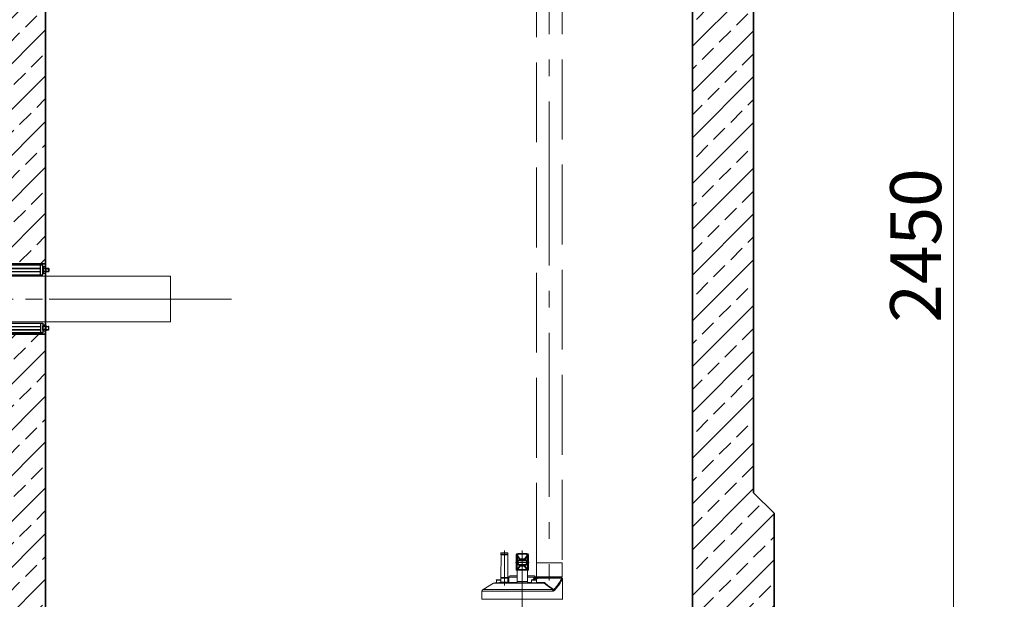
# Model space of a CAD drawing. Units: millimetres. Extents: x 0 to 13860, y 0 to 9801.
# Drawn here: x 5590 to 7523, y 5512 to 6649 of the extents above; entities that cross this region are included whole.
import ezdxf

# ---------------------------------------------------------------- set-up
doc = ezdxf.new("R2010")
doc.units = ezdxf.units.MM
doc.header["$LTSCALE"] = 33
for name, pattern in [('AM_DIN_F_W050', [6.25, 4.75, -1.5]), ('AM_DIN_G_W050', [13.75, 9.75, -1.5, 1, -1.5]), ('AM_DIN_G_W050x2', [6.875, 4.75, -0.875, 0.375, -0.875])]:
    doc.linetypes.add(name, pattern=pattern)
for name, color, linetype, lineweight in [('AM_0', 4, 'Continuous', 35), ('AM_1', 7, 'Continuous', 18), ('AM_2', 2, 'Continuous', 25), ('AM_3', 6, 'AM_DIN_F_W050', 18), ('AM_5', 7, 'Continuous', 18), ('AM_7', 7, 'AM_DIN_G_W050', 18), ('AM_8', 3, 'Continuous', 18)]:
    doc.layers.add(name, color=color, linetype=linetype, lineweight=lineweight)
doc.styles.get("Standard").update_dxf_attribs({"font": 'arial.ttf'})
doc.dimstyles.new('DIN_Mall$0', dxfattribs={"dimtxt": 2, "dimasz": 2.5, "dimexe": 2.5, "dimexo": 2.5, "dimgap": 0.5, "dimtad": 1, "dimdsep": 46, "dimtxsty": 'Standard', "dimcen": 0, "dimclrd": 256, "dimclre": 256, "dimclrt": 2, "dimazin": 2, "dimtp": 0.1, "dimtm": 0.1, "dimtfac": 0.71, "dimtmove": 0, "dimatfit": 3, "dimfxl": 1, "dimlwd": -1, "dimlwe": -1, "dimarcsym": 0})

# ---------------------------------------------------------------- blocks, each defined once
blk = doc.blocks.new('*U76')
at = {"layer": 'AM_0'}
for points in [[(-2000, 2795), (-2000, 180), (2000, 180), (2000, 2795)], [(2120, 2730), (2120, 740), (2160, 700), (2160, 0), (-2160, 0), (-2160, 700), (-2120, 740), (-2120, 2730)]]:
    blk.add_lwpolyline(points, dxfattribs=at)
blk = doc.blocks.new('DG315 VA')
at = {"layer": 'AM_2', "color": 2, "linetype": 'Continuous'}
for p, q in [((0, 4.4), (0, -4.5)), ((4.5, 6.2), (1.3, 6.2)), ((4.5, 2.9), (1.3, 2.9)), ((4.6, 9.3), (4.6, -9.3)), ((9.6, 9.3), (9.6, -9.3)), ((9.6, 3.2), (89.6, 3.2)), ((9.6, 2.8), (89.6, 2.8)), ((89.6, -9.3), (89.6, 9.3)), ((94.6, -9.3), (94.6, 9.3)), ((94.6, 4.4), (94.6, -4.5)), ((99, 6.2), (95.9, 6.2)), ((99, 2.9), (95.9, 2.9)), ((100.3, 4.4), (100.3, -4.5)), ((100.3, 3.2), (105.7, 3.2)), ((100.3, 2.8), (106, 2.8)), ((105.7, -3.2), (105.7, 3.2)), ((106, 2.8), (105.7, 3.2)), ((106, 2.8), (106, -2.8)), ((4.5, -2.9), (1.3, -2.9)), ((1.3, -6.3), (4.5, -6.3)), ((9.6, -2.8), (89.6, -2.8)), ((9.6, -3.2), (89.6, -3.2)), ((99, -2.9), (95.9, -2.9)), ((95.9, -6.3), (99, -6.3)), ((100.3, -2.8), (106, -2.8)), ((100.3, -3.2), (105.7, -3.2)), ((106, -2.8), (105.7, -3.2))]:
    blk.add_line(p, q, dxfattribs=at)
at = {"layer": 'AM_2'}
blk.add_lwpolyline([(4.6, -9.3), (94.6, -9.3), (94.6, 9.3), (4.6, 9.3)], close=True, dxfattribs=at)
at = {"layer": 'AM_2', "color": 2, "linetype": 'Continuous'}
for centre, radius, start, end in [((1.8, 4.5), 1.75, 105.3218, 254.6782), ((3.9, 0), 3.95, 133.2932, 227.648), ((96.4, 4.5), 1.75, 105.3218, 254.6782), ((98.6, 0), 3.95, 133.2932, 227.648), ((98.5, 4.5), 1.75, 285.3218, 74.6782), ((96.3, 0), 3.95, 312.352, 46.7068), ((1.8, -4.6), 1.75, 105.3218, 254.6782), ((96.4, -4.6), 1.75, 105.3218, 254.6782), ((98.5, -4.6), 1.75, 285.3218, 74.6782)]:
    blk.add_arc(centre, radius, start, end, dxfattribs=at)
blk = doc.blocks.new('Trennwand 2 V SF5')
at = {"layer": 'AM_8'}
h = blk.add_hatch(dxfattribs=at)
h.set_pattern_fill('ANSI33', color=256, scale=10)
h.paths.add_polyline_path([(100, 2620), (0, 2620), (0, 1009), (100, 1009)])
h.paths.add_polyline_path([(100, 871), (0, 871), (0, 0), (100, 0)])
at = {"layer": 'AM_0'}
for p, q in [((0, 1009), (100, 1009)), ((0, 871), (100, 871))]:
    blk.add_line(p, q, dxfattribs=at)
blk.add_lwpolyline([(100, 0), (100, 2620), (0, 2620), (0, 0)], close=True, dxfattribs=at)
at = {"layer": 'AM_7', "linetype": 'AM_DIN_G_W050x2'}
blk.add_line((-120, 940), (220, 940), dxfattribs=at)
at = {"layer": 'AM_2'}
blk.add_blockref('DG315 VA', (0.4, 997), dxfattribs=at)
at = {"layer": 'AM_2', "xscale": -1, "rotation": 180}
blk.add_blockref('DG315 VA', (0.4, 883), dxfattribs=at)
blk = doc.blocks.new('*U78')
at = {"layer": 'AM_1'}
blk.add_lwpolyline([(-1633.8, 45, -0.414214), (-1678.8, 90), (-1678.8, 1003.1), (-1768.8, 1003.1), (-1768.8, 45, 0.414214), (-1678.8, -45), (231.2, -45), (231.2, 45)], format="xyb", close=True, dxfattribs=at)
at = {"layer": 'AM_7'}
blk.add_line((351.2, 0), (-1656.3, 0), dxfattribs=at)
blk = doc.blocks.new('*U298')
at = {"layer": 'AM_8'}
h = blk.add_hatch(dxfattribs=at)
h.set_pattern_fill('ANSI33', color=256, scale=10)
h.set_pattern_definition([(45, (-4968.975, -5283), (-44.90128, 44.90128), []), (45, (-4924.074, -5283), (-44.90128, 44.90128), [31.75, -15.875])])
h.paths.add_polyline_path([(2160, 520), (2120, 560), (2120, 2217), (2000, 2217), (2000, 0), (-2000, 0), (-2000, 2097), (-2120, 2097), (-2120, 560), (-2160, 520), (-2160, -180), (2160, -180)])
h.paths.add_polyline_path([(-2000, 2615), (-2005, 2620), (-2033, 2620, 0.403862), (-2042.9, 2610.2), (-2045.3, 2575), (-2053.3, 2575), (-2053.3, 2565, -0.414214), (-2063.3, 2555), (-2115, 2555), (-2120, 2550), (-2120, 2283), (-2000, 2283)])
h.paths.add_polyline_path([(2120, 2550), (2115, 2555), (2063.3, 2555, -0.414214), (2053.3, 2565), (2053.3, 2575), (2045.3, 2575), (2042.8, 2610.7, 0.394209), (2032.9, 2620), (2005, 2620), (2000, 2615), (2000, 2323), (2120, 2323)])
at = {"layer": 'AM_0'}
blk.add_lwpolyline([(-2005, 2620), (-2000, 2615), (-2000, 0), (2000, 0), (2000, 2615), (2005, 2620)], dxfattribs=at)
blk.add_blockref('*U76', (0, -180))
for name, p in [('Trennwand 2 V SF5', (630, 0)), ('*U78', (743.8, 940))]:
    blk.add_blockref(name, p, dxfattribs=at)
blk = doc.blocks.new('*D322')
at = {"layer": 'AM_5', "transparency": 16777216}
for p, q in [((7181.4, 7431.1), (7523.1, 7431.1)), ((7423.1, 7331.1), (7423.1, 5081.1)), ((7121.1, 4981.1), (7523.1, 4981.1))]:
    blk.add_line(p, q, dxfattribs=at)
for points in [[(7406.5, 7331.1), (7439.8, 7331.1), (7423.1, 7431.1)], [(7406.5, 5081.1), (7439.8, 5081.1), (7423.1, 4981.1)]]:
    blk.add_solid(points, dxfattribs=at)
at = {"layer": 'Defpoints', "color": 0, "transparency": 16777216}
for p in [(7131.4, 7431.1), (7071.1, 4981.1), (7423.1, 4981.1)]:
    blk.add_point(p, dxfattribs=at)
at = {"layer": 'AM_5', "color": 2, "transparency": 16777216, "insert": (7362.1, 6206.1), "char_height": 100, "attachment_point": 5, "rotation": 90}
blk.add_mtext('2450', dxfattribs=at)
blk = doc.blocks.new('*U308')
at = {"layer": 'AM_1', "color": 7, "linetype": 'Continuous'}
blk.add_line((-26.2, 341.3), (-26.2, 331), dxfattribs=at)
blk.add_arc((-24, 341.3), 2.2, 90, 180, dxfattribs=at)
at = {"layer": 'AM_3', "linetype": 'Continuous'}
for p, q in [((-41.4, 388.7), (-41.9, 388.2)), ((-41.9, 388.2), (-41.9, 385.4)), ((-28.4, 388.2), (-41.9, 388.2)), ((-28.9, 388.7), (-41.4, 388.7)), ((-28.9, 388.7), (-28.4, 388.2)), ((-28.4, 388.2), (-28.4, 385.4)), ((-9, 387.7), (-9, 383.2)), ((-9, 387.7), (9, 387.7)), ((9, 383.2), (9, 387.7)), ((-41.9, 385.4), (-41.6, 385.2)), ((-28.4, 385.4), (-41.9, 385.4)), ((-41.6, 385.2), (-41.9, 340.5)), ((-28.6, 385.2), (-41.6, 385.2)), ((-28.4, 385.4), (-28.6, 385.2)), ((-28.6, 385.2), (-28.4, 340.5)), ((-12, 384.7), (-12, 355.7)), ((-10.5, 369.8), (-10.7, 357.2)), ((-10.5, 378.6), (-10.5, 369.8)), ((-10.4, 374.9), (-10.5, 369.8)), ((-10.5, 374.9), (-10.4, 374.9)), ((-9.9, 382.3), (-5.5, 376.4)), ((-9.4, 374.8), (-9.9, 357.1)), ((-9, 386.3), (9, 386.3)), ((-9, 383.2), (-4.6, 377.3)), ((-6.2, 374), (-6.2, 374)), ((-6, 373.8), (-6.1, 373.9)), ((-6.1, 373.9), (-6.1, 373.9)), ((6, 374.2), (-6, 374.2)), ((-5.5, 376.4), (-5.5, 374.2)), ((5.2, 373.2), (-5.2, 373.2)), ((-3.7, 376.1), (-3.7, 377)), ((-3.7, 377), (3.7, 377)), ((-3.7, 376.1), (-3.7, 374.2)), ((-3.7, 376.1), (3.7, 376.1)), ((-3.7, 374.2), (-3.7, 373.2)), ((3.7, 373.2), (3.7, 377)), ((4.6, 377.3), (9, 383.2)), ((5.5, 376.4), (9.9, 382.3)), ((5.5, 376.4), (5.5, 374.2)), ((6.1, 373.9), (6.1, 373.9)), ((9.9, 357.1), (9.4, 374.8)), ((10.5, 369.8), (10.4, 374.9)), ((10.4, 374.9), (10.5, 374.9)), ((10.5, 369.8), (10.5, 378.6)), ((10.7, 357.2), (10.5, 369.8)), ((12, 355.7), (12, 384.7)), ((28, 369.2), (28, 341.8)), ((78, 369.2), (28, 369.2)), ((78, 369.2), (78, 341.8)), ((-11, 354.7), (11, 354.7)), ((-10.5, 356), (-10.5, 355.6)), ((-10.5, 354.7), (-10.5, 355.6)), ((-10.5, 355.6), (-10.2, 355.6)), ((-10.2, 355), (-10.2, 355.6)), ((-10.2, 354.7), (-10.2, 355)), ((-10, 329.7), (-10, 354.7)), ((-5.5, 363), (-9.9, 357.1)), ((-4.6, 362.1), (-9.1, 356.1)), ((-9.1, 356.1), (-9.1, 354.7)), ((-9.1, 356.1), (9.1, 356.1)), ((-9.1, 355.5), (9.1, 355.5)), ((-6.1, 365.4), (-6.1, 365.4)), ((-6, 365.2), (6, 365.2)), ((-5.5, 365.2), (-5.5, 363)), ((-5.2, 366.2), (5.2, 366.2)), ((-3.7, 365.2), (-3.7, 366.2)), ((-3.7, 365.2), (-3.7, 363.3)), ((-3.7, 363.3), (-3.7, 362.4)), ((3.7, 363.3), (-3.7, 363.3)), ((3.7, 362.4), (-3.7, 362.4)), ((3.7, 362.4), (3.7, 366.2)), ((9.1, 356.1), (4.6, 362.1)), ((5.5, 365.2), (5.5, 363)), ((9.9, 357.1), (5.5, 363)), ((6, 365.6), (6.1, 365.5)), ((6.1, 365.4), (6.1, 365.4)), ((6.2, 365.4), (6.2, 365.4)), ((9.1, 356.1), (9.1, 354.7)), ((10, 329.7), (10, 354.7)), ((10.2, 354.7), (10.2, 355.6)), ((10.2, 355.6), (10.5, 355.6)), ((10.5, 354.7), (10.5, 356)), ((-56.3, 329.1), (-77.1, 317.1)), ((43.1, 329.1), (-56.3, 329.1)), ((41.1, 329.7), (-54.2, 329.7)), ((-51, 329.7), (-51, 335.4)), ((-41.9, 335.4), (-51, 335.4)), ((-41.9, 335.7), (-50.8, 335.7)), ((-43.3, 331.2), (-26.9, 331.2)), ((-28.4, 340.5), (-41.9, 340.5)), ((-41.9, 339), (-41.9, 331.2)), ((-28.3, 339), (-41.9, 339)), ((-28.3, 339), (-28.3, 331.2)), ((-26.2, 341.3), (-10, 341.3)), ((-25.7, 330.7), (-10, 330.7)), ((-24, 343.5), (-10, 343.5)), ((-10, 332.7), (10, 332.7)), ((10, 343.5), (24, 343.5)), ((10, 341.3), (24, 341.3)), ((10, 330.7), (18, 330.7)), ((18, 329.7), (18, 335.4)), ((28, 335.4), (18, 335.4)), ((18, 330.7), (18, 330.8)), ((27.7, 335.7), (18.2, 335.7)), ((26.2, 341.5), (24.6, 341.5)), ((77.3, 339.7), (26.5, 339.7)), ((26.6, 338.2), (30.1, 339.1)), ((26.6, 338.2), (27.7, 337)), ((78, 341.8), (28, 341.8)), ((28, 329.7), (28, 335.4)), ((41.8, 330.6), (28, 330.6)), ((30.1, 339.1), (78, 339.1)), ((78.7, 337.5), (79.2, 337.5)), ((79.2, 337.5), (79.2, 298.2)), ((-79.2, 313.5), (-79.2, 298.2)), ((-79.2, 313.5), (58, 313.5)), ((59.8, 317.1), (-77.1, 317.1)), ((-79.2, 298.2), (79.2, 298.2))]:
    blk.add_line(p, q, dxfattribs=at)
at = {"layer": 'AM_3'}
blk.add_line((13.3, 369.7), (-13.3, 369.7), dxfattribs=at)
blk.add_lwpolyline([(331.8, 2191.8), (88, 2191.8, 0.414214), (78, 2181.8), (78, 369.2), (28, 369.2), (28, 2181.8, -0.414214), (88, 2241.8), (328, 2241.8)], format="xyb", dxfattribs=at)
at = {"layer": 'AM_3', "linetype": 'Continuous'}
for points in [[(-6.1, 373.9), (-6.1, 373.9), (-6.2, 373.9), (-6.2, 374)], [(-5.8, 373.6), (-5.9, 373.6), (-6, 373.7), (-6, 373.8)], [(6, 373.8), (6, 373.8), (5.9, 373.6), (5.8, 373.6)], [(6.2, 374), (6.2, 374), (6.2, 373.9), (6.1, 373.9), (6, 373.8)], [(-6.2, 365.4), (-6.2, 365.4), (-6.2, 365.5), (-6.1, 365.5), (-6, 365.6)], [(-6, 365.6), (-6, 365.6), (-5.9, 365.8), (-5.8, 365.8)], [(5.8, 365.8), (5.9, 365.8), (6, 365.7), (6, 365.6)], [(6.1, 365.5), (6.1, 365.5), (6.2, 365.5), (6.2, 365.4)]]:
    blk.add_lwpolyline(points, dxfattribs=at)
for centre, radius, start, end in [((-9, 384.7), 3, 90, 180), ((9, 384.7), 3, 0, 90), ((-9.7, 383.6), 2.33, 173.1605, 179.9821), ((-7.6, 381), 4.43, 169.9946, 180.038), ((-37.2, 375.7), 26.9, 358.1981, 6.1598), ((-6.1, 372.9), 1.08, 90.2434, 100.4059), ((-4.6, 374.1), 0.856, 261.8471, 269.9698), ((4.6, 374.1), 0.856, 270.0302, 278.1529), ((-1.6, 383.5), 12.5, 351.684, 354.0753), ((7.5, 381), 4.47, 0.0026, 9.965), ((9.7, 383.6), 2.33, 0.0179, 6.8395), ((-11, 355.7), 1, 180, 269.9999), ((-10.5, 375.7), 19.8, 268.3733, 270.0363), ((-4.6, 365.3), 0.856, 90.0302, 98.1529), ((4.6, 365.3), 0.856, 81.8471, 89.9698), ((6.1, 366.5), 1.08, 270.2423, 280.4047), ((10.5, 375.7), 19.8, 269.9638, 271.6274), ((11, 355.7), 1, 270.0118, 0), ((-54.2, 325.5), 4.2, 90, 120), ((-50.8, 335.4), 0.25, 89.9999, 180), ((-43.4, 329.7), 1.5, 90, 180), ((-40.6, 339.7), 1.5, 146.4427, 209.9264), ((-29.6, 339.7), 1.5, 330.0736, 33.5573), ((-26.9, 329.7), 1.5, 0, 90), ((18.2, 335.4), 0.25, 89.9999, 180), ((-56.6, 380.7), 89.8, 329.8971, 331.216), ((-37.2, 376.4), 70.9, 326.7346, 327.2841), ((34.3, 317.6), 23.3, 120.1603, 121.5893), ((31.4, 319.4), 20.4, 115.6379, 117.2181), ((19.9, 337.5), 2.73, 5.2378, 6.2497), ((24, 341.3), 2.2, 4.9171, 90), ((28.2, 341.7), 2, 184.9171, 270), ((-57.5, 388.2), 99.2, 328.0369, 328.2202), ((254.3, 83.6), 339.9, 131.2788, 131.8134), ((27.7, 335.4), 0.25, 0, 90.0001), ((31.5, 341.8), 3.5, 180, 216.8699), ((76.5, 337.5), 2.17, 84.5195, 89.9877), ((76.5, 337.8), 1.92, 85.2987, 89.9911), ((77, 337.5), 2.2, 0, 84.0003), ((74.5, 341.8), 3.5, 323.1301, 0), ((-75, 313.5), 4.2, 120, 180), ((-79.7, 298.2), 0.5, 280, 0), ((79.7, 298.2), 0.5, 180, 260)]:
    blk.add_arc(centre, radius, start, end, dxfattribs=at)
for points, knots in [([(-12, 383.9), (-11.9, 384.2), (-11.7, 384.9), (-10.8, 385.9), (-9.7, 386.3), (-9, 386.3)], [0, 0, 0, 0, 0.237482, 0.484224, 1, 1, 1, 1]), ([(-12, 381), (-12, 381.2), (-11.7, 381.5), (-11.3, 381.6), (-11, 381.7), (-10.8, 381.7)], [0, 0, 0, 0, 0.380026, 0.666557, 1, 1, 1, 1]), ([(-12, 378.2), (-12, 378.3), (-11.8, 378.4), (-11.3, 378.5), (-10.9, 378.6), (-10.5, 378.6)], [0, 0, 0, 0, 0.112704, 0.329967, 1, 1, 1, 1]), ([(-12, 375), (-12, 375), (-11.9, 374.9), (-11.9, 374.9), (-11.7, 374.9), (-11.5, 374.9), (-11, 374.9), (-10.7, 374.9), (-10.5, 374.9)], [0, 0, 0, 0, 0.023403, 0.081315, 0.173902, 0.297714, 0.620098, 1, 1, 1, 1]), ([(-12, 369.9), (-12, 369.9), (-11.9, 369.9), (-11.9, 369.9), (-11.7, 369.9), (-11.5, 369.9), (-11, 369.8), (-10.7, 369.8), (-10.5, 369.8)], [0, 0, 0, 0, 0.023403, 0.081315, 0.173902, 0.297714, 0.620098, 1, 1, 1, 1]), ([(-11.9, 381.8), (-11.9, 381.9), (-11.5, 382.2), (-11.1, 382.2), (-10.9, 382.2)], [0, 0, 0, 0, 0.397225, 1, 1, 1, 1]), ([(-10.6, 384.1), (-10.7, 384), (-10.9, 383.8), (-11.3, 383.4), (-11.5, 383), (-11.7, 382.7)], [0, 0, 0, 0, 0.249312, 0.500496, 1, 1, 1, 1]), ([(-10.6, 384.1), (-10.7, 383.8), (-10.9, 383.2), (-10.9, 382.5), (-10.9, 382.2)], [0, 0, 0, 0, 0.49179, 1, 1, 1, 1]), ([(-10.2, 382.7), (-10.3, 382.6), (-10.4, 382.4), (-10.7, 382.3), (-10.9, 382.2)], [0, 0, 0, 0, 0.207596, 1, 1, 1, 1]), ([(-10.8, 381.7), (-10.8, 381.4), (-10.6, 380.4), (-10.6, 379.4), (-10.5, 378.6)], [0, 0, 0, 0, 0.240194, 1, 1, 1, 1]), ([(-10.6, 384.1), (-10.3, 384), (-9.7, 383.8), (-9.2, 383.4), (-9, 383.2)], [0, 0, 0, 0, 0.472585, 1, 1, 1, 1]), ([(-10.6, 384.1), (-10.6, 384), (-10.6, 383.7), (-10.5, 383.3), (-10.3, 382.9), (-10.2, 382.7)], [0, 0, 0, 0, 0.228903, 0.470784, 1, 1, 1, 1]), ([(-9.4, 374.8), (-9.6, 374.8), (-9.9, 374.8), (-10.2, 374.9), (-10.4, 374.9)], [0, 0, 0, 0, 0.397925, 1, 1, 1, 1]), ([(-10.2, 382.7), (-9.9, 381.4), (-9.5, 378.8), (-9.4, 376.2), (-9.4, 374.8)], [0, 0, 0, 0, 0.480231, 1, 1, 1, 1]), ([(-9.9, 382.3), (-9.9, 382.5), (-9.6, 382.9), (-9.2, 383.1), (-9, 383.2)], [0, 0, 0, 0, 0.493002, 1, 1, 1, 1]), ([(-6, 374.2), (-6.1, 374.4), (-6.3, 374.6), (-6.7, 374.9), (-7.2, 375), (-7.6, 374.8), (-8, 374.5), (-8.5, 373.7), (-9, 372.4), (-9.2, 370.5), (-9.2, 368.5), (-8.9, 366.6), (-8.4, 365.6), (-8.1, 365.1)], [0, 0, 0, 0, 0.046974, 0.085367, 0.11893, 0.153597, 0.194715, 0.245279, 0.377094, 0.542317, 0.718443, 0.87756, 1, 1, 1, 1]), ([(-6.5, 373.9), (-6.8, 373.8), (-7.4, 373.3), (-7.9, 372.2), (-8.2, 370.8), (-8.3, 369.3), (-8.1, 367.8), (-7.6, 366.5), (-7, 365.7), (-6.4, 365.4), (-6.1, 365.4)], [0, 0, 0, 0, 0.089372, 0.208913, 0.358834, 0.525294, 0.685222, 0.819397, 0.921538, 1, 1, 1, 1]), ([(-5.8, 373.6), (-5.9, 373.7), (-6, 373.9), (-6, 374.1), (-6, 374.2)], [0, 0, 0, 0, 0.742811, 1, 1, 1, 1]), ([(-5.2, 373.2), (-5.3, 373.2), (-5.6, 373.3), (-5.8, 373.5), (-5.8, 373.6)], [0, 0, 0, 0, 0.503062, 1, 1, 1, 1]), ([(-5.5, 376.4), (-5.5, 376.7), (-5.2, 377.1), (-4.8, 377.3), (-4.6, 377.3)], [0, 0, 0, 0, 0.493003, 1, 1, 1, 1]), ([(-5.5, 376.4), (-5.4, 376.4), (-5.2, 376.3), (-4.6, 376.1), (-4, 376.1), (-3.7, 376.1)], [0, 0, 0, 0, 0.17068, 0.405077, 1, 1, 1, 1]), ([(-5.5, 374.2), (-5.5, 374), (-5.4, 373.5), (-4.9, 373.2), (-4.7, 373.2)], [0, 0, 0, 0, 0.512156, 1, 1, 1, 1]), ([(-4.6, 377.3), (-4.5, 377.2), (-4.2, 377), (-3.8, 377), (-3.7, 377)], [0, 0, 0, 0, 0.421458, 1, 1, 1, 1]), ([(3.7, 377), (3.8, 377), (4.2, 377), (4.5, 377.2), (4.6, 377.3)], [0, 0, 0, 0, 0.578545, 1, 1, 1, 1]), ([(3.7, 376.1), (4, 376.1), (4.6, 376.1), (5.2, 376.3), (5.4, 376.4), (5.5, 376.4)], [0, 0, 0, 0, 0.594919, 0.829323, 1, 1, 1, 1]), ([(5.5, 376.4), (5.5, 376.7), (5.2, 377.1), (4.8, 377.3), (4.6, 377.3)], [0, 0, 0, 0, 0.493002, 1, 1, 1, 1]), ([(5.5, 374.2), (5.5, 374), (5.4, 373.5), (4.9, 373.2), (4.7, 373.2)], [0, 0, 0, 0, 0.512156, 1, 1, 1, 1]), ([(5.2, 373.2), (5.3, 373.2), (5.6, 373.3), (5.8, 373.5), (5.8, 373.6)], [0, 0, 0, 0, 0.503059, 1, 1, 1, 1]), ([(5.8, 373.6), (5.9, 373.7), (6, 373.9), (6, 374.1), (6, 374.2)], [0, 0, 0, 0, 0.742813, 1, 1, 1, 1]), ([(8.1, 374.3), (8, 374.5), (7.7, 374.8), (7, 375), (6.4, 374.8), (6.1, 374.4), (6, 374.2)], [0, 0, 0, 0, 0.278273, 0.495606, 0.715711, 1, 1, 1, 1]), ([(6, 365.2), (6.1, 365), (6.3, 364.8), (6.7, 364.5), (7.2, 364.4), (7.6, 364.6), (8, 364.9), (8.5, 365.7), (9, 367), (9.2, 368.9), (9.2, 370.9), (8.9, 372.8), (8.4, 373.8), (8.1, 374.3)], [0, 0, 0, 0, 0.046974, 0.085367, 0.11893, 0.153598, 0.194716, 0.245281, 0.377097, 0.542322, 0.718448, 0.877564, 1, 1, 1, 1]), ([(6.5, 365.5), (6.8, 365.6), (7.4, 366.1), (7.9, 367.2), (8.2, 368.6), (8.3, 370.1), (8.1, 371.6), (7.6, 372.9), (7, 373.7), (6.4, 373.9), (6.1, 373.9)], [0, 0, 0, 0, 0.08937, 0.208909, 0.358827, 0.525286, 0.685215, 0.819392, 0.921537, 1, 1, 1, 1]), ([(12, 383.9), (11.9, 384.2), (11.7, 384.9), (10.8, 385.9), (9.7, 386.3), (9, 386.3)], [0, 0, 0, 0, 0.237482, 0.484224, 1, 1, 1, 1]), ([(9, 383.2), (9.2, 383.4), (9.7, 383.8), (10.3, 384), (10.6, 384.1)], [0, 0, 0, 0, 0.527415, 1, 1, 1, 1]), ([(9.9, 382.3), (9.9, 382.5), (9.6, 382.9), (9.2, 383.1), (9, 383.2)], [0, 0, 0, 0, 0.493002, 1, 1, 1, 1]), ([(9.4, 374.8), (9.4, 376.2), (9.5, 378.8), (9.9, 381.4), (10.2, 382.7)], [0, 0, 0, 0, 0.519767, 1, 1, 1, 1]), ([(9.4, 374.8), (9.6, 374.8), (9.9, 374.8), (10.2, 374.9), (10.4, 374.9)], [0, 0, 0, 0, 0.397925, 1, 1, 1, 1]), ([(10.2, 382.7), (10.3, 382.9), (10.5, 383.3), (10.6, 383.7), (10.6, 384), (10.6, 384.1)], [0, 0, 0, 0, 0.529261, 0.771156, 1, 1, 1, 1]), ([(10.2, 382.7), (10.3, 382.6), (10.4, 382.4), (10.7, 382.3), (10.9, 382.2)], [0, 0, 0, 0, 0.207604, 1, 1, 1, 1]), ([(10.4, 374.9), (10.3, 375.2), (10.3, 376.4), (10.4, 377.7), (10.5, 378.6)], [0, 0, 0, 0, 0.251742, 1, 1, 1, 1]), ([(10.5, 378.6), (10.5, 378.9), (10.6, 379.9), (10.7, 380.9), (10.8, 381.7)], [0, 0, 0, 0, 0.258935, 1, 1, 1, 1]), ([(12, 378.2), (12, 378.3), (11.8, 378.4), (11.3, 378.5), (10.9, 378.6), (10.5, 378.6)], [0, 0, 0, 0, 0.112693, 0.329956, 1, 1, 1, 1]), ([(12, 375), (12, 375), (11.9, 374.9), (11.9, 374.9), (11.7, 374.9), (11.5, 374.9), (11, 374.9), (10.7, 374.9), (10.5, 374.9)], [0, 0, 0, 0, 0.023403, 0.081315, 0.173902, 0.297714, 0.620098, 1, 1, 1, 1]), ([(12, 369.9), (12, 369.9), (11.9, 369.9), (11.9, 369.9), (11.7, 369.9), (11.5, 369.9), (11, 369.8), (10.7, 369.8), (10.5, 369.8)], [0, 0, 0, 0, 0.023403, 0.081315, 0.173902, 0.297714, 0.620098, 1, 1, 1, 1]), ([(11.7, 382.7), (11.6, 383), (11.3, 383.4), (10.9, 383.8), (10.7, 384), (10.6, 384.1)], [0, 0, 0, 0, 0.499475, 0.750656, 1, 1, 1, 1]), ([(10.9, 382.2), (10.9, 382.5), (10.9, 383), (10.8, 383.6), (10.7, 383.9), (10.6, 384), (10.6, 384.1)], [0, 0, 0, 0, 0.505649, 0.75201, 0.875449, 1, 1, 1, 1]), ([(12, 381), (12, 381.2), (11.7, 381.5), (11.3, 381.6), (11, 381.7), (10.8, 381.7)], [0, 0, 0, 0, 0.380018, 0.666549, 1, 1, 1, 1]), ([(11.9, 381.8), (11.9, 381.9), (11.5, 382.2), (11.1, 382.2), (10.9, 382.2)], [0, 0, 0, 0, 0.397214, 1, 1, 1, 1]), ([(-12, 357.3), (-12, 357.3), (-12, 357.3), (-11.9, 357.3), (-11.8, 357.3), (-11.5, 357.2), (-11.2, 357.2), (-10.9, 357.2), (-10.7, 357.2)], [0, 0, 0, 0, 0.022906, 0.078984, 0.168649, 0.289709, 0.610544, 1, 1, 1, 1]), ([(-12, 356.1), (-12, 356.1), (-12, 356), (-11.9, 356), (-11.8, 356), (-11.7, 356), (-11.7, 356)], [0, 0, 0, 0, 0.082155, 0.274875, 0.583068, 1, 1, 1, 1]), ([(-12, 355.7), (-12, 355.7), (-12, 355.7), (-11.9, 355.7), (-11.9, 355.7), (-11.8, 355.7)], [0, 0, 0, 0, 0.077354, 0.268127, 1, 1, 1, 1]), ([(-11.8, 355.7), (-11.7, 355.7), (-11.3, 355.6), (-10.9, 355.6), (-10.5, 355.6)], [0, 0, 0, 0, 0.180264, 1, 1, 1, 1]), ([(-11.7, 356), (-11.6, 356), (-11.4, 356), (-11.2, 356), (-11.1, 356)], [0, 0, 0, 0, 0.210206, 1, 1, 1, 1]), ([(-9.9, 357.1), (-10, 357.2), (-10.3, 357.2), (-10.6, 357.2), (-10.7, 357.2)], [0, 0, 0, 0, 0.396416, 1, 1, 1, 1]), ([(-9.9, 357.1), (-9.9, 357), (-10, 356.8), (-9.9, 356.4), (-9.5, 356.1), (-9.3, 356.1), (-9.1, 356.1)], [0, 0, 0, 0, 0.243182, 0.491298, 0.745709, 1, 1, 1, 1]), ([(-8.1, 365.1), (-8, 364.9), (-7.7, 364.6), (-7, 364.4), (-6.4, 364.6), (-6.1, 365), (-6, 365.2)], [0, 0, 0, 0, 0.278281, 0.495615, 0.715715, 1, 1, 1, 1]), ([(-5.8, 365.8), (-5.9, 365.7), (-6, 365.5), (-6, 365.3), (-6, 365.2)], [0, 0, 0, 0, 0.742814, 1, 1, 1, 1]), ([(-5.2, 366.2), (-5.3, 366.2), (-5.6, 366.1), (-5.8, 365.9), (-5.8, 365.8)], [0, 0, 0, 0, 0.503061, 1, 1, 1, 1]), ([(-5.5, 365.2), (-5.5, 365.4), (-5.4, 365.9), (-4.9, 366.2), (-4.7, 366.2)], [0, 0, 0, 0, 0.512156, 1, 1, 1, 1]), ([(-3.7, 363.3), (-4, 363.3), (-4.6, 363.3), (-5.2, 363.1), (-5.4, 363), (-5.5, 363)], [0, 0, 0, 0, 0.595023, 0.829426, 1, 1, 1, 1]), ([(-5.5, 363), (-5.5, 362.8), (-5.2, 362.3), (-4.8, 362.1), (-4.6, 362.1)], [0, 0, 0, 0, 0.493197, 1, 1, 1, 1]), ([(-3.7, 362.4), (-3.8, 362.4), (-4.2, 362.4), (-4.5, 362.2), (-4.6, 362.1)], [0, 0, 0, 0, 0.578805, 1, 1, 1, 1]), ([(5.5, 363), (5.4, 363), (5.2, 363.1), (4.6, 363.3), (4, 363.3), (3.7, 363.3)], [0, 0, 0, 0, 0.17057, 0.404982, 1, 1, 1, 1]), ([(4.6, 362.1), (4.5, 362.2), (4.2, 362.4), (3.8, 362.4), (3.7, 362.4)], [0, 0, 0, 0, 0.421192, 1, 1, 1, 1]), ([(5.5, 363), (5.5, 362.8), (5.2, 362.3), (4.8, 362.1), (4.6, 362.1)], [0, 0, 0, 0, 0.493197, 1, 1, 1, 1]), ([(5.5, 365.2), (5.5, 365.4), (5.4, 365.9), (4.9, 366.2), (4.7, 366.2)], [0, 0, 0, 0, 0.512156, 1, 1, 1, 1]), ([(5.2, 366.2), (5.3, 366.2), (5.6, 366.1), (5.8, 365.9), (5.8, 365.8)], [0, 0, 0, 0, 0.50306, 1, 1, 1, 1]), ([(5.8, 365.8), (5.9, 365.7), (6, 365.5), (6, 365.3), (6, 365.2)], [0, 0, 0, 0, 0.742811, 1, 1, 1, 1]), ([(9.1, 356.1), (9.3, 356.1), (9.5, 356.1), (9.9, 356.4), (10, 356.8), (9.9, 357), (9.9, 357.1)], [0, 0, 0, 0, 0.254164, 0.508643, 0.756827, 1, 1, 1, 1]), ([(9.9, 357.1), (10, 357.2), (10.3, 357.2), (10.6, 357.2), (10.7, 357.2)], [0, 0, 0, 0, 0.39642, 1, 1, 1, 1]), ([(10.5, 355.6), (10.7, 355.6), (11, 355.6), (11.3, 355.6), (11.5, 355.6), (11.7, 355.7), (11.9, 355.7), (11.9, 355.7), (12, 355.7), (12, 355.7)], [0, 0, 0, 0, 0.381191, 0.553506, 0.704658, 0.828857, 0.921372, 0.978804, 1, 1, 1, 1]), ([(12, 357.3), (12, 357.3), (12, 357.3), (11.9, 357.3), (11.8, 357.3), (11.5, 357.2), (11.2, 357.2), (10.9, 357.2), (10.7, 357.2)], [0, 0, 0, 0, 0.022903, 0.078981, 0.168646, 0.289705, 0.610542, 1, 1, 1, 1]), ([(11.7, 356), (11.6, 356), (11.4, 356), (11.2, 356), (11.1, 356)], [0, 0, 0, 0, 0.210207, 1, 1, 1, 1]), ([(12, 356.1), (12, 356.1), (12, 356), (11.9, 356), (11.8, 356), (11.7, 356), (11.7, 356)], [0, 0, 0, 0, 0.082163, 0.274885, 0.583075, 1, 1, 1, 1]), ([(24, 341.3), (23.8, 341.2), (23.5, 340.7), (23.2, 340.1), (23, 339.5), (22.8, 339), (22.7, 338.6), (22.6, 338.3), (22.5, 338.1), (22.5, 338.1)], [0, 0, 0, 0, 0.204608, 0.451507, 0.585565, 0.724003, 0.864464, 0.934147, 1, 1, 1, 1]), ([(25.9, 339.5), (25.6, 339.4), (25, 339), (24.2, 338.6), (23.5, 338.2), (22.9, 338), (22.7, 337.8), (22.6, 337.8)], [0, 0, 0, 0, 0.253784, 0.524427, 0.781093, 0.897099, 1, 1, 1, 1]), ([(22.6, 337.8), (23.2, 337.8), (24.5, 338), (25.9, 338.1), (26.6, 338.2)], [0, 0, 0, 0, 0.446009, 1, 1, 1, 1]), ([(22.6, 337.8), (22.8, 337.4), (23.4, 336.7), (24.5, 336.1), (25.7, 335.8), (26.5, 335.8), (26.8, 336)], [0, 0, 0, 0, 0.255522, 0.526168, 0.781898, 1, 1, 1, 1]), ([(24.6, 341.5), (24.5, 341.5), (24.3, 341.5), (24.1, 341.4), (24, 341.3)], [0, 0, 0, 0, 0.227185, 1, 1, 1, 1]), ([(25.9, 339.5), (25.4, 339.6), (24.5, 340), (24.1, 340.9), (24, 341.3)], [0, 0, 0, 0, 0.500097, 1, 1, 1, 1]), ([(26.5, 339.7), (26.2, 339.7), (25.8, 339.8), (24.9, 340.3), (24.6, 341.1), (24.6, 341.5)], [0, 0, 0, 0, 0.245014, 0.494035, 1, 1, 1, 1]), ([(26.5, 339.7), (26.4, 339.7), (26.2, 339.7), (26, 339.6), (25.9, 339.5)], [0, 0, 0, 0, 0.215133, 1, 1, 1, 1]), ([(26.6, 338.2), (26.6, 338.4), (26.7, 338.7), (26.8, 339.2), (27, 339.6), (27.1, 339.7), (27.2, 339.7)], [0, 0, 0, 0, 0.364079, 0.662014, 0.871752, 1, 1, 1, 1]), ([(26.8, 336), (26.9, 336.1), (27.1, 336.4), (27.4, 336.7), (27.7, 337)], [0, 0, 0, 0, 0.224502, 1, 1, 1, 1]), ([(30.1, 339.1), (30.2, 339.3), (30.6, 339.6), (31.2, 339.7), (31.4, 339.7)], [0, 0, 0, 0, 0.511175, 1, 1, 1, 1]), ([(41.1, 329.7), (41.2, 329.7), (41.5, 329.9), (41.7, 330.2), (41.7, 330.5), (41.8, 330.6)], [0, 0, 0, 0, 0.373927, 0.65361, 1, 1, 1, 1]), ([(43.1, 329.1), (42.8, 329.4), (42.2, 329.6), (41.5, 329.7), (41.1, 329.7)], [0, 0, 0, 0, 0.458445, 1, 1, 1, 1]), ([(44.7, 329.6), (44.3, 329.9), (43.4, 330.5), (42.3, 330.6), (41.8, 330.6)], [0, 0, 0, 0, 0.469715, 1, 1, 1, 1]), ([(43.1, 329.1), (43.2, 329.1), (43.8, 329.1), (44.3, 329.4), (44.7, 329.6)], [0, 0, 0, 0, 0.225027, 1, 1, 1, 1]), ([(59.8, 317.1), (58.3, 318.1), (52.5, 321.8), (46.9, 325.9), (43.1, 329.1)], [0, 0, 0, 0, 0.267496, 1, 1, 1, 1]), ([(60.6, 317.6), (57.7, 319.5), (52.2, 323.3), (47, 327.5), (44.7, 329.6)], [0, 0, 0, 0, 0.525194, 1, 1, 1, 1]), ([(78, 339.1), (76.1, 335.8), (71.2, 328), (65.3, 320.8), (61.5, 316.8)], [0, 0, 0, 0, 0.401639, 1, 1, 1, 1]), ([(63, 315.2), (65, 317.3), (70.9, 324.2), (76, 331.9), (78.7, 337.5)], [0, 0, 0, 0, 0.315368, 1, 1, 1, 1]), ([(78.7, 337.5), (78.7, 338), (78.3, 339.1), (77.2, 339.6), (76.7, 339.7)], [0, 0, 0, 0, 0.501098, 1, 1, 1, 1]), ([(78, 339.1), (77.8, 339.2), (77.4, 339.5), (76.9, 339.7), (76.7, 339.7)], [0, 0, 0, 0, 0.504571, 1, 1, 1, 1]), ([(78, 339.1), (78.2, 338.9), (78.5, 338.4), (78.7, 337.8), (78.7, 337.5)], [0, 0, 0, 0, 0.503226, 1, 1, 1, 1]), ([(58, 313.5), (58.4, 313.7), (59.1, 314.1), (59.9, 314.8), (60.4, 315.4), (60.5, 315.9), (60.5, 316.3), (60.4, 316.7), (60, 317), (59.8, 317.1)], [0, 0, 0, 0, 0.259341, 0.500523, 0.613445, 0.722536, 0.779127, 0.842037, 1, 1, 1, 1]), ([(61.5, 316.8), (61.4, 316.4), (61, 315.7), (60.2, 314.8), (59.1, 314.1), (58.4, 313.7), (58, 313.5)], [0, 0, 0, 0, 0.242546, 0.478307, 0.731264, 1, 1, 1, 1]), ([(63, 315.2), (62.7, 314.9), (61.9, 314.3), (60.6, 313.9), (59.3, 313.7), (58.4, 313.5), (58, 313.5)], [0, 0, 0, 0, 0.258542, 0.502102, 0.748119, 1, 1, 1, 1]), ([(59.8, 317.1), (59.9, 317.1), (60.2, 317.2), (60.4, 317.4), (60.6, 317.6)], [0, 0, 0, 0, 0.204693, 1, 1, 1, 1]), ([(61.5, 316.8), (61.5, 316.9), (61.2, 317.2), (60.9, 317.4), (60.6, 317.6)], [0, 0, 0, 0, 0.237928, 1, 1, 1, 1]), ([(61.5, 316.8), (61.7, 316.7), (62.3, 316.3), (62.8, 315.7), (63, 315.2)], [0, 0, 0, 0, 0.253747, 1, 1, 1, 1])]:
    blk.add_open_spline(points, degree=3, knots=knots, dxfattribs=at)
for points in [[(-11.7, 382.7), (-11.8, 382.4), (-11.9, 382.1), (-11.9, 381.8)], [(-10.9, 382.2), (-10.9, 382), (-10.8, 381.9), (-10.8, 381.7)], [(-10.2, 382.7), (-10.1, 382.6), (-10, 382.4), (-9.9, 382.3)], [(-6.3, 373.9), (-6.4, 373.9), (-6.5, 373.9), (-6.5, 373.9)], [(9.9, 382.3), (10, 382.4), (10.1, 382.6), (10.2, 382.7)], [(11.9, 381.8), (11.9, 382.1), (11.8, 382.4), (11.7, 382.7)], [(-10.7, 357.2), (-10.7, 356.8), (-10.6, 356.4), (-10.5, 356)], [(-10.5, 356), (-10.4, 355.8), (-10.3, 355.7), (-10.2, 355.6)], [(-10.2, 355.6), (-9.8, 355.5), (-9.5, 355.5), (-9.1, 355.5)], [(6.3, 365.5), (6.4, 365.5), (6.5, 365.5), (6.5, 365.5)], [(9.1, 355.5), (9.5, 355.5), (9.8, 355.5), (10.2, 355.6)], [(10.2, 355.6), (10.3, 355.7), (10.4, 355.8), (10.5, 356)], [(10.5, 356), (10.6, 356.4), (10.7, 356.8), (10.7, 357.2)], [(18, 330.7), (18, 330.6), (18, 330.5), (18, 330.4)], [(22.6, 337.8), (22.5, 337.9), (22.5, 338), (22.5, 338.1)]]:
    blk.add_open_spline(points, degree=3, dxfattribs=at)
at = {"layer": 'AM_7'}
for p, q in [((-35.1, 393.7), (-35.1, 324.7)), ((0, 393.7), (0, -5))]:
    blk.add_line(p, q, dxfattribs=at)
blk.add_lwpolyline([(334.2, 2216.8), (88, 2216.8, 0.414214), (53, 2181.8), (53, 334.7)], format="xyb", dxfattribs=at)

msp = doc.modelspace()

# ---------------------------------------------------------------- block references
at = {"layer": 'AM_0'}
msp.add_blockref('*U298', (4911.1, 5161.1), dxfattribs=at)
at = {"layer": 'AM_3'}
msp.add_blockref('*U308', (6577, 5214.3), dxfattribs=at)

# ---------------------------------------------------------------- dimensions: what is measured, and where the dimension line sits
at = {"layer": 'AM_5'}
dim = msp.add_linear_dim(base=(7423.1, 4981.1), p1=(7131.4, 7431.1), p2=(7071.1, 4981.1), angle=90, dimstyle='DIN_Mall$0', override={"dimtxt": 100, "dimasz": 100, "dimexe": 100, "dimexo": 50, "dimgap": 10, "dimdec": 0}, dxfattribs=at)
dim.commit()
dim.dimension.update_dxf_attribs({"geometry": '*D322', "text_midpoint": (7362.1, 6206.1)})

doc.saveas('drawing.dxf')
